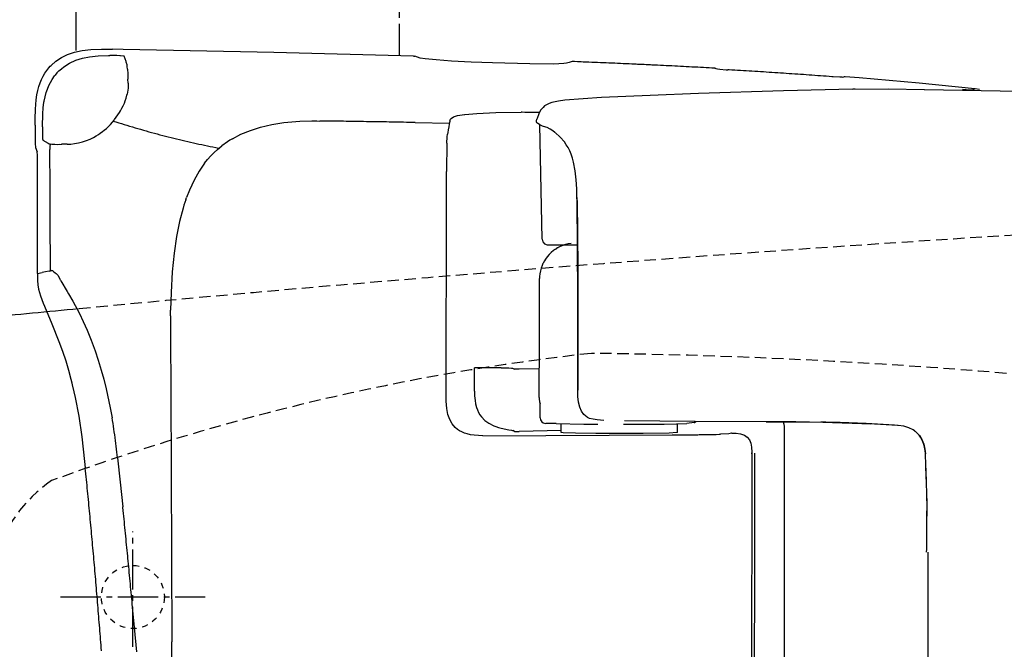
# Model space of a CAD drawing. Extents: x 0 to 2000, y 115 to 2915.
# Drawn here: x 585 to 757, y 2521 to 2631 of the extents above; entities that cross this region are included whole.
import ezdxf

# ---------------------------------------------------------------- set-up
doc = ezdxf.new("R2010")
doc.units = 0
for name, pattern in [('EXLTYPE1', [3, 2, -1]), ('EXLTYPE2', [2, 1, -1]), ('EXLTYPE3', [10, 7, -1, 1, -1])]:
    doc.linetypes.add(name, pattern=pattern)
doc.layers.add('便器', color=7, linetype='CONTINUOUS')
doc.layers.add('便座', color=7, linetype='CONTINUOUS')

msp = doc.modelspace()

# ---------------------------------------------------------------- linework, layer by layer
at = {"layer": '便器', "color": 6, "linetype": 'EXLTYPE3'}
for p, q in [((605, 2521.3), (605, 2541.4)), ((592.383, 2530), (617.583, 2530))]:
    msp.add_line(p, q, dxfattribs=at)
at = {"layer": '便器', "color": 6, "linetype": 'EXLTYPE2'}
msp.add_circle((605, 2530), 5.5, dxfattribs=at)
at = {"layer": '便器', "color": 2, "linetype": 'EXLTYPE1'}
msp.add_arc((1069.215, -2397.243), 5000, 92.627533, 95.436348, dxfattribs=at)
at = {"layer": '便器', "color": 2, "linetype": 'CONTINUOUS'}
msp.add_arc((1069.215, -2397.243), 5000, 95.436348, 95.621825, dxfattribs=at)
at = {"layer": '便器', "color": 6, "linetype": 'EXLTYPE1'}
for centre, radius, start, end in [((729.014, 2174.929), 400, 96.31728, 110.21249), ((673.11, 1572.571), 1000, 73.81841, 89.318757), ((604.9, 2529.643), 25, 124.29886, 164.40994)]:
    msp.add_arc(centre, radius, start, end, dxfattribs=at)
at = {"layer": '便座', "color": 6, "linetype": 'EXLTYPE3'}
for p, q in [((595.074, 2625.334), (595.074, 2690)), ((651.473, 2690), (651.473, 2624.39))]:
    msp.add_line(p, q, dxfattribs=at)
at = {"layer": '便座', "color": 6, "linetype": 'CONTINUOUS', "flags": 128}
for points in [[(590.579, 2622.58), (590.724, 2622.738), (591.578, 2623.493), (592.53, 2624.128), (593.603, 2624.643), (594.795, 2625.052), (596.136, 2625.334), (597.667, 2625.511), (599.522, 2625.567), (601.441, 2625.546)], [(590.579, 2622.58), (590.724, 2622.738), (591.578, 2623.493), (592.53, 2624.128), (593.603, 2624.643), (594.795, 2625.052), (596.136, 2625.334), (597.667, 2625.511), (599.522, 2625.567), (601.441, 2625.546)], [(653.984, 2624.325), (629.572, 2624.953), (603.297, 2625.511), (601.441, 2625.546)], [(653.984, 2624.325), (629.572, 2624.953), (603.297, 2625.511), (601.441, 2625.546)], [(653.984, 2624.325), (629.572, 2624.953), (603.297, 2625.511), (601.441, 2625.546)], [(592.1, 2621.771), (592.523, 2622.152), (592.968, 2622.505), (593.941, 2623.119), (595.021, 2623.62), (596.234, 2624.001), (597.406, 2624.241)], [(592.1, 2621.771), (592.523, 2622.152), (592.968, 2622.505), (593.941, 2623.119), (595.021, 2623.62), (596.234, 2624.001), (597.406, 2624.241)], [(597.406, 2624.241), (598.944, 2624.403), (600.757, 2624.459), (600.983, 2624.452)], [(597.406, 2624.241), (598.944, 2624.403), (600.757, 2624.459), (600.983, 2624.452)], [(602.718, 2624.41), (602.225, 2624.431), (601.724, 2624.445), (601.223, 2624.452), (600.983, 2624.452)], [(602.718, 2624.41), (602.225, 2624.431), (601.724, 2624.445), (601.223, 2624.452), (600.983, 2624.452)], [(603.473, 2624.318), (603.473, 2624.325), (603.445, 2624.332), (603.332, 2624.36), (602.81, 2624.403), (602.726, 2624.41)], [(603.473, 2624.318), (603.473, 2624.325), (603.445, 2624.332), (603.332, 2624.36), (602.81, 2624.403), (602.726, 2624.41)], [(603.473, 2624.318), (603.473, 2624.325), (603.445, 2624.332), (603.332, 2624.36), (602.81, 2624.403), (602.726, 2624.41)], [(603.812, 2623.429), (603.643, 2623.902), (603.48, 2624.318)], [(603.812, 2623.429), (603.643, 2623.902), (603.48, 2624.318)], [(603.812, 2623.429), (603.643, 2623.902), (603.48, 2624.318)], [(653.984, 2624.325), (654.104, 2624.325)], [(653.984, 2624.325), (654.104, 2624.325)], [(653.984, 2624.325), (654.104, 2624.325)], [(654.104, 2624.325), (654.182, 2624.318)], [(654.104, 2624.325), (654.182, 2624.318)], [(654.104, 2624.325), (654.182, 2624.318)], [(655.155, 2623.994), (654.69, 2624.163), (654.21, 2624.311), (654.182, 2624.318)], [(655.155, 2623.994), (654.69, 2624.163), (654.21, 2624.311), (654.182, 2624.318)], [(655.155, 2623.994), (654.69, 2624.163), (654.21, 2624.311), (654.182, 2624.318)], [(680.661, 2623.105), (680.21, 2623.041), (678.446, 2622.971), (674.283, 2622.985), (667.75, 2623.161), (664.045, 2623.309), (660.623, 2623.493), (657.942, 2623.676), (656.002, 2623.852), (655.155, 2623.994)], [(680.661, 2623.105), (680.21, 2623.041), (678.446, 2622.971), (674.283, 2622.985), (667.75, 2623.161), (664.045, 2623.309), (660.623, 2623.493), (657.942, 2623.676), (656.002, 2623.852), (655.155, 2623.994)], [(680.661, 2623.105), (680.21, 2623.041), (678.446, 2622.971), (674.283, 2622.985), (667.75, 2623.161), (664.045, 2623.309), (660.623, 2623.493), (657.942, 2623.676), (656.002, 2623.852), (655.155, 2623.994)], [(587.937, 2612.288), (587.944, 2613.417), (587.986, 2615.111), (588.121, 2616.748), (588.248, 2617.566), (588.41, 2618.37), (588.6, 2619.048), (588.826, 2619.711), (589.066, 2620.296), (589.348, 2620.861), (589.652, 2621.376), (589.983, 2621.863), (590.336, 2622.314), (590.579, 2622.58)], [(587.937, 2612.288), (587.944, 2613.417), (587.986, 2615.111), (588.121, 2616.748), (588.248, 2617.566), (588.41, 2618.37), (588.6, 2619.048), (588.826, 2619.711), (589.066, 2620.296), (589.348, 2620.861), (589.652, 2621.376), (589.983, 2621.863), (590.336, 2622.314), (590.369, 2622.35)], [(603.974, 2622.815), (603.854, 2623.302), (603.812, 2623.429)], [(604.066, 2622.053), (604.017, 2622.554), (603.974, 2622.815)], [(604.066, 2622.053), (604.101, 2621.263), (604.137, 2620.304)], [(604.066, 2622.053), (604.101, 2621.263), (604.137, 2620.304)], [(681.635, 2623.394), (681.155, 2623.26), (680.675, 2623.112), (680.661, 2623.105)], [(681.635, 2623.394), (681.155, 2623.26), (680.675, 2623.112), (680.661, 2623.105)], [(681.635, 2623.394), (681.155, 2623.26), (680.675, 2623.112), (680.661, 2623.105)], [(681.832, 2623.387), (681.635, 2623.394)], [(681.832, 2623.387), (681.635, 2623.394)], [(681.832, 2623.387), (681.635, 2623.394)], [(706.555, 2622.237), (706.054, 2622.258), (705.56, 2622.286), (705.059, 2622.314), (704.558, 2622.343), (704.057, 2622.371), (703.564, 2622.392), (703.063, 2622.42), (702.562, 2622.448), (702.061, 2622.47), (701.56, 2622.498), (701.066, 2622.526), (700.565, 2622.547), (700.064, 2622.575), (699.563, 2622.597), (699.069, 2622.625), (698.568, 2622.653), (698.067, 2622.674), (697.566, 2622.695), (697.065, 2622.724), (696.571, 2622.745), (696.071, 2622.773), (695.57, 2622.794), (695.069, 2622.815), (694.575, 2622.844), (694.074, 2622.865), (693.573, 2622.886), (693.072, 2622.914), (692.571, 2622.935), (692.077, 2622.956), (691.576, 2622.978), (691.075, 2623.006), (690.574, 2623.027), (690.073, 2623.048), (689.579, 2623.069), (689.078, 2623.091), (688.578, 2623.112), (688.077, 2623.133), (687.576, 2623.154), (687.082, 2623.175), (686.581, 2623.196), (686.08, 2623.217), (685.579, 2623.239), (685.078, 2623.26), (684.584, 2623.281), (684.083, 2623.302), (683.582, 2623.316), (683.081, 2623.337), (682.58, 2623.359), (682.086, 2623.38), (681.832, 2623.387)], [(706.555, 2622.23), (694.201, 2622.858), (681.832, 2623.387)], [(706.555, 2622.23), (694.201, 2622.858), (681.832, 2623.387)], [(706.555, 2622.23), (706.647, 2622.23)], [(706.555, 2622.23), (706.647, 2622.23)], [(706.555, 2622.23), (706.647, 2622.23)], [(706.753, 2622.216), (706.647, 2622.23)], [(706.753, 2622.216), (706.647, 2622.23)], [(706.753, 2622.216), (706.647, 2622.23)], [(706.753, 2622.216), (707.035, 2622.11)], [(706.753, 2622.216), (707.035, 2622.11)], [(706.753, 2622.216), (707.035, 2622.11)], [(707.035, 2622.11), (707.444, 2622.053), (708.545, 2621.969), (708.827, 2621.955)], [(707.035, 2622.11), (707.444, 2622.053), (708.545, 2621.969), (708.827, 2621.955)], [(707.035, 2622.11), (707.444, 2622.053), (708.545, 2621.969), (708.827, 2621.955)], [(589.51, 2616.515), (589.666, 2617.256), (589.863, 2617.975), (590.082, 2618.603), (590.329, 2619.217), (590.604, 2619.767), (590.907, 2620.289), (591.315, 2620.894)], [(589.51, 2616.515), (589.666, 2617.256), (589.863, 2617.975), (590.082, 2618.603), (590.329, 2619.217), (590.604, 2619.767), (590.907, 2620.289), (591.07, 2620.53)], [(592.1, 2621.771), (591.754, 2621.411), (591.43, 2621.03), (591.324, 2620.888)], [(604.165, 2619.64), (604.137, 2620.304)], [(604.165, 2619.64), (604.137, 2620.304)], [(726.995, 2620.748), (726.494, 2620.783), (725.993, 2620.826), (725.499, 2620.861), (724.998, 2620.896), (724.497, 2620.931), (724.003, 2620.967), (723.503, 2621.009), (723.002, 2621.044), (722.508, 2621.08), (722.007, 2621.115), (721.506, 2621.15), (721.012, 2621.178), (720.511, 2621.214), (720.01, 2621.249), (719.516, 2621.284), (719.015, 2621.32), (718.514, 2621.355), (718.013, 2621.383), (717.519, 2621.418), (717.018, 2621.454), (716.518, 2621.482), (716.024, 2621.517), (715.523, 2621.545), (715.022, 2621.581), (714.521, 2621.609), (714.027, 2621.644), (713.526, 2621.672), (713.025, 2621.7), (712.524, 2621.736), (712.03, 2621.764), (711.529, 2621.792), (711.028, 2621.828), (710.534, 2621.856), (710.033, 2621.884), (709.533, 2621.912), (709.032, 2621.94), (708.827, 2621.955)], [(726.995, 2620.748), (726.494, 2620.783), (725.993, 2620.826), (725.499, 2620.861), (724.998, 2620.896), (724.497, 2620.931), (724.003, 2620.967), (723.503, 2621.009), (723.002, 2621.044), (722.508, 2621.08), (722.007, 2621.115), (721.506, 2621.15), (721.012, 2621.178), (720.511, 2621.214), (720.01, 2621.249), (719.516, 2621.284), (719.015, 2621.32), (718.514, 2621.355), (718.013, 2621.383), (717.519, 2621.418), (717.018, 2621.454), (716.518, 2621.482), (716.024, 2621.517), (715.523, 2621.545), (715.022, 2621.581), (714.521, 2621.609), (714.027, 2621.644), (713.526, 2621.672), (713.025, 2621.7), (712.524, 2621.736), (712.03, 2621.764), (711.529, 2621.792), (711.028, 2621.828), (710.527, 2621.856), (710.033, 2621.884), (709.533, 2621.912), (709.032, 2621.94), (708.827, 2621.955)], [(726.995, 2620.748), (726.494, 2620.783), (725.993, 2620.826), (725.499, 2620.861), (724.998, 2620.896), (724.497, 2620.931), (724.003, 2620.967), (723.503, 2621.009), (723.002, 2621.044), (722.508, 2621.08), (722.007, 2621.115), (721.506, 2621.15), (721.012, 2621.178), (720.511, 2621.214), (720.01, 2621.249), (719.516, 2621.284), (719.015, 2621.32), (718.514, 2621.355), (718.013, 2621.383), (717.519, 2621.418), (717.018, 2621.454), (716.518, 2621.482), (716.024, 2621.517), (715.523, 2621.545), (715.022, 2621.581), (714.521, 2621.609), (714.027, 2621.644), (713.526, 2621.672), (713.025, 2621.7), (712.524, 2621.736), (712.03, 2621.764), (711.529, 2621.792), (711.028, 2621.828), (710.527, 2621.856), (710.033, 2621.884), (709.533, 2621.912), (709.032, 2621.94), (708.827, 2621.955)], [(728.787, 2620.67), (728.35, 2620.663), (727.221, 2620.734), (726.995, 2620.748)], [(728.787, 2620.67), (728.35, 2620.663), (727.221, 2620.734), (726.995, 2620.748)], [(728.787, 2620.67), (728.35, 2620.663), (727.221, 2620.734), (726.995, 2620.748)], [(728.787, 2620.67), (729.062, 2620.748)], [(728.787, 2620.67), (729.062, 2620.748)], [(728.787, 2620.67), (729.062, 2620.748)], [(729.267, 2620.741), (729.062, 2620.748)], [(729.267, 2620.741), (729.062, 2620.748)], [(729.267, 2620.741), (729.062, 2620.748)], [(751.915, 2618.638), (742.228, 2619.626), (731.729, 2620.543), (729.267, 2620.741)], [(751.915, 2618.638), (742.228, 2619.626), (731.729, 2620.543), (729.267, 2620.741)], [(751.915, 2618.638), (742.228, 2619.626), (731.729, 2620.543), (729.267, 2620.741)], [(604.165, 2619.64), (604.151, 2618.737), (604.017, 2617.735)], [(604.165, 2619.64), (604.151, 2618.737), (604.017, 2617.735)], [(730.657, 2618.582), (718.521, 2618.3), (703.705, 2617.806), (695.238, 2617.481), (686.778, 2617.1)], [(730.65, 2618.582), (736.859, 2618.617), (743.061, 2618.533)], [(731.031, 2618.568), (730.65, 2618.582)], [(751.915, 2618.638), (751.626, 2618.455)], [(751.915, 2618.638), (751.626, 2618.455)], [(752.727, 2618.533), (751.993, 2618.631), (751.915, 2618.638)], [(603.671, 2616.557), (603.833, 2617.03), (603.967, 2617.51), (604.017, 2617.735)], [(603.671, 2616.557), (603.833, 2617.03), (603.967, 2617.51), (604.017, 2617.735)], [(686.778, 2617.1), (683.582, 2616.917), (680.386, 2616.635), (679.257, 2616.472), (678.135, 2616.232), (677.641, 2616.063), (677.162, 2615.837), (676.851, 2615.647), (676.569, 2615.407), (676.139, 2614.892), (675.814, 2614.264), (675.532, 2613.438), (675.511, 2613.361)], [(743.11, 2618.533), (756.332, 2618.272), (769.554, 2617.954), (779.813, 2617.658), (790.072, 2617.326), (799.209, 2616.98), (808.346, 2616.592), (816.678, 2616.204), (825.004, 2615.767), (832.581, 2615.322), (840.159, 2614.843), (847.201, 2614.349), (854.242, 2613.819), (860.867, 2613.276), (867.492, 2612.691), (873.765, 2612.091), (880.03, 2611.456), (885.943, 2610.814), (891.848, 2610.129), (897.457, 2609.438), (903.066, 2608.704), (908.429, 2607.956), (913.784, 2607.173)], [(751.626, 2618.455), (751.591, 2618.441), (751.04, 2618.427), (749.742, 2618.519)], [(751.626, 2618.455), (751.591, 2618.441), (751.04, 2618.427), (749.742, 2618.519)], [(589.207, 2612.006), (589.264, 2614.306), (589.341, 2615.315), (589.475, 2616.296), (589.51, 2616.515)], [(589.207, 2612.006), (589.264, 2614.306), (589.341, 2615.315), (589.475, 2616.296), (589.51, 2616.515)], [(602.838, 2614.821), (603.085, 2615.259), (603.304, 2615.703), (603.516, 2616.162), (603.671, 2616.557)], [(602.838, 2614.821), (603.085, 2615.259), (603.304, 2615.703), (603.516, 2616.162), (603.671, 2616.557)], [(601.801, 2613.276), (602.098, 2613.678), (602.387, 2614.088), (602.655, 2614.511), (602.838, 2614.821)], [(601.801, 2613.276), (602.098, 2613.678), (602.387, 2614.088), (602.655, 2614.511), (602.838, 2614.821)], [(660.285, 2612.98), (660.412, 2613.354), (660.525, 2613.488), (660.92, 2613.728), (661.632, 2613.961), (662.888, 2614.165), (662.916, 2614.172)], [(660.285, 2612.98), (660.412, 2613.354), (660.525, 2613.488), (660.92, 2613.728), (661.632, 2613.961), (662.888, 2614.165), (662.916, 2614.172)], [(662.916, 2614.172), (665.033, 2614.356), (668.321, 2614.483), (672.745, 2614.546)], [(662.916, 2614.172), (665.033, 2614.356), (668.321, 2614.483), (672.745, 2614.546)], [(675.913, 2614.497), (675.412, 2614.504), (674.918, 2614.511), (674.417, 2614.525), (673.916, 2614.532), (673.415, 2614.539), (672.914, 2614.546), (672.745, 2614.546)], [(587.937, 2612.288), (587.937, 2610.574)], [(587.937, 2612.288), (587.937, 2610.574)], [(589.207, 2612.006), (589.207, 2611.505), (589.207, 2611.216)], [(599.988, 2611.406), (600.369, 2611.738), (600.729, 2612.077), (601.082, 2612.437), (601.413, 2612.811), (601.731, 2613.192), (601.801, 2613.276)], [(599.988, 2611.406), (600.369, 2611.738), (600.729, 2612.077), (601.082, 2612.437), (601.413, 2612.811), (601.731, 2613.192), (601.801, 2613.276)], [(601.561, 2613.029), (602.041, 2612.881), (602.521, 2612.726), (602.994, 2612.578), (603.473, 2612.43), (603.953, 2612.281), (604.426, 2612.14), (604.906, 2611.992), (605.385, 2611.851), (605.865, 2611.71), (606.345, 2611.576), (606.832, 2611.435), (607.312, 2611.301), (607.791, 2611.167), (608.271, 2611.032), (608.758, 2610.898), (609.238, 2610.771), (609.725, 2610.644), (610.204, 2610.517), (610.691, 2610.391), (611.171, 2610.271), (611.658, 2610.144), (612.145, 2610.024), (612.632, 2609.911), (613.118, 2609.791), (613.605, 2609.671), (614.092, 2609.558), (614.579, 2609.445), (615.066, 2609.339), (615.553, 2609.226), (616.039, 2609.12), (616.526, 2609.015), (617.02, 2608.909), (617.507, 2608.803), (617.994, 2608.704), (618.488, 2608.598), (618.974, 2608.5), (619.468, 2608.408), (619.955, 2608.309), (620.019, 2608.295)], [(622.354, 2609.925), (623.857, 2610.715), (625.501, 2611.399), (627.244, 2611.957), (629.219, 2612.423), (631.35, 2612.761), (632.712, 2612.902), (634.109, 2612.994), (636.246, 2613.036)], [(636.246, 2613.036), (637.072, 2613.036)], [(637.072, 2613.036), (637.601, 2613.029)], [(654.245, 2612.775), (653.744, 2612.782), (653.243, 2612.789), (652.742, 2612.796), (652.241, 2612.811), (651.74, 2612.818), (651.24, 2612.825), (650.746, 2612.832), (650.245, 2612.839), (649.744, 2612.846), (649.243, 2612.86), (648.742, 2612.867), (648.241, 2612.874), (647.74, 2612.881), (647.246, 2612.888), (646.745, 2612.895), (646.244, 2612.902), (645.743, 2612.909), (645.242, 2612.916), (644.741, 2612.923), (644.24, 2612.938), (643.747, 2612.945), (643.246, 2612.952), (642.745, 2612.959), (642.244, 2612.966), (641.743, 2612.973), (641.242, 2612.98), (640.741, 2612.987), (640.247, 2612.994), (639.746, 2613.001), (639.245, 2613.008), (638.744, 2613.015), (638.243, 2613.022), (637.742, 2613.029), (637.601, 2613.029)], [(654.245, 2612.775), (660.228, 2612.669)], [(660.285, 2612.98), (660.193, 2612.493), (660.108, 2611.999), (660.024, 2611.505), (659.939, 2611.011), (659.897, 2610.729)], [(660.285, 2612.98), (660.193, 2612.493), (660.108, 2611.999), (660.024, 2611.505), (659.939, 2611.011), (659.897, 2610.729)], [(675.581, 2612.627), (675.497, 2612.719), (675.433, 2612.825), (675.405, 2612.952), (675.426, 2613.079)], [(675.426, 2613.057), (675.511, 2613.354)], [(675.511, 2613.354), (675.511, 2613.361)], [(677.465, 2611.809), (676.484, 2612.133), (676.012, 2612.345), (675.581, 2612.627)], [(676.393, 2592.427), (675.99, 2612.352)], [(677.465, 2611.809), (677.493, 2611.795)], [(678.657, 2611.004), (678.255, 2611.308), (677.839, 2611.583), (677.493, 2611.795)], [(587.937, 2610.574), (587.958, 2609.085), (588.008, 2608.38)], [(587.937, 2610.574), (587.958, 2609.085), (588.008, 2608.38)], [(589.207, 2611.216), (589.214, 2610.461), (589.235, 2609.897)], [(589.207, 2611.216), (589.214, 2610.461), (589.235, 2609.897)], [(594.174, 2609.015), (594.809, 2609.085), (595.536, 2609.212), (596.213, 2609.382), (596.919, 2609.621), (597.526, 2609.868), (598.154, 2610.179)], [(594.174, 2609.015), (594.809, 2609.085), (595.536, 2609.212), (596.213, 2609.382), (596.919, 2609.621), (597.526, 2609.868), (598.154, 2610.179)], [(598.154, 2610.179), (598.591, 2610.426), (599.014, 2610.687), (599.311, 2610.891)], [(598.154, 2610.179), (598.591, 2610.426), (599.014, 2610.687), (599.311, 2610.891)], [(599.311, 2610.891), (599.713, 2611.188), (599.988, 2611.406)], [(599.311, 2610.891), (599.713, 2611.188), (599.988, 2611.406)], [(659.791, 2609.17), (659.84, 2610.249), (659.897, 2610.729)], [(659.791, 2609.17), (659.84, 2610.249), (659.897, 2610.729)], [(682.496, 2599.659), (682.453, 2601.218), (682.369, 2602.77), (682.206, 2604.316), (681.91, 2605.84), (681.712, 2606.552), (681.473, 2607.244), (681.226, 2607.829), (680.936, 2608.394), (680.633, 2608.895), (680.294, 2609.367), (679.553, 2610.221), (678.664, 2610.997)], [(588.008, 2608.38), (588.297, 2607.653)], [(588.008, 2608.38), (588.297, 2607.653)], [(589.235, 2609.897), (589.256, 2609.727), (589.264, 2609.692), (589.278, 2609.678)], [(589.235, 2609.897), (589.256, 2609.727), (589.264, 2609.692), (589.278, 2609.678)], [(589.278, 2609.678), (590.202, 2609.149)], [(589.278, 2609.678), (590.202, 2609.149)], [(590.202, 2609.142), (590.364, 2609.071)], [(590.364, 2609.071), (590.541, 2609.022)], [(590.541, 2609.022), (590.526, 2608.521), (590.519, 2608.048)], [(590.541, 2609.022), (590.526, 2608.521), (590.519, 2608.048)], [(590.541, 2609.022), (590.872, 2608.994)], [(590.541, 2609.022), (590.872, 2608.994)], [(590.872, 2608.994), (591.373, 2608.972), (591.867, 2608.958), (592.124, 2608.964)], [(590.872, 2608.994), (591.373, 2608.972), (591.867, 2608.958), (592.592, 2608.974)], [(593.553, 2608.994), (593.052, 2608.979), (592.551, 2608.972), (592.592, 2608.973)], [(593.553, 2608.994), (594.054, 2609.008), (594.174, 2609.015)], [(617.521, 2605.656), (618.043, 2606.319), (618.601, 2606.947), (619.165, 2607.526), (619.758, 2608.069), (620.548, 2608.718)], [(620.936, 2609.008), (620.548, 2608.718)], [(622.354, 2609.925), (621.924, 2609.671), (621.5, 2609.403), (621.091, 2609.12), (620.936, 2609.008)], [(659.791, 2609.17), (659.777, 2608.669), (659.77, 2608.175), (659.763, 2607.674), (659.756, 2607.173), (659.756, 2606.969)], [(659.791, 2609.17), (659.777, 2608.669), (659.77, 2608.175), (659.763, 2607.674), (659.756, 2607.173), (659.756, 2606.969)], [(588.36, 2605.854), (588.339, 2607.074), (588.297, 2607.653)], [(590.611, 2586.903), (590.604, 2588.222), (590.604, 2589.548), (590.597, 2590.868), (590.59, 2592.187), (590.583, 2593.514), (590.583, 2594.833), (590.576, 2596.152), (590.569, 2597.472), (590.562, 2598.798), (590.555, 2600.118), (590.555, 2601.437), (590.548, 2602.763), (590.541, 2604.083), (590.534, 2605.402), (590.526, 2606.722), (590.519, 2608.048)], [(590.611, 2586.903), (590.604, 2588.222), (590.604, 2589.548), (590.597, 2590.868), (590.59, 2592.187), (590.583, 2593.514), (590.583, 2594.833), (590.576, 2596.152), (590.569, 2597.472), (590.562, 2598.798), (590.555, 2600.118), (590.555, 2601.437), (590.548, 2602.763), (590.541, 2604.083), (590.534, 2605.402), (590.526, 2606.722), (590.519, 2608.048)], [(659.756, 2606.969), (659.749, 2606.475), (659.749, 2605.974), (659.741, 2605.473), (659.741, 2604.972), (659.741, 2604.471), (659.741, 2604.238)], [(659.756, 2606.969), (659.749, 2606.475), (659.749, 2605.974), (659.741, 2605.473), (659.741, 2604.972), (659.741, 2604.471), (659.741, 2604.238)], [(588.36, 2586.444), (588.36, 2605.854)], [(617.521, 2605.656), (616.561, 2604.266), (615.672, 2602.7), (614.868, 2600.971), (614.374, 2599.701)], [(659.713, 2594.671), (659.741, 2604.238)], [(659.713, 2594.671), (659.741, 2604.238)], [(614.226, 2599.278), (614.374, 2599.701)], [(682.503, 2599.687), (682.496, 2599.659)], [(682.503, 2599.158), (682.496, 2599.659)], [(682.517, 2599.179), (682.503, 2599.687)], [(614.226, 2599.278), (614.064, 2598.805), (613.916, 2598.326), (613.767, 2597.846), (613.76, 2597.817)], [(682.651, 2566.053), (682.644, 2582.606), (682.601, 2590.882), (682.503, 2599.158)], [(682.517, 2599.179), (682.63, 2587.389), (682.658, 2571.973), (682.651, 2566.06)], [(613.76, 2597.817), (613.147, 2595.475), (612.624, 2592.872), (612.194, 2589.979), (611.862, 2586.698), (611.651, 2583.085), (611.573, 2580.037)], [(659.699, 2586.423), (659.713, 2594.671)], [(659.699, 2586.423), (659.713, 2594.671)], [(676.393, 2592.427), (676.52, 2591.961), (676.851, 2591.609), (677.31, 2591.453), (677.387, 2591.446)], [(677.387, 2591.446), (677.402, 2591.446)], [(677.402, 2591.446), (682.601, 2591.446)], [(681.458, 2591.651), (680.965, 2591.58), (680.478, 2591.467), (680.005, 2591.319), (679.539, 2591.129), (679.095, 2590.896), (678.911, 2590.79)], [(680.4, 2591.446), (679.927, 2591.291), (679.469, 2591.094), (679.024, 2590.861), (678.911, 2590.79)], [(681.409, 2591.446), (681.416, 2591.446)], [(681.416, 2591.446), (682.601, 2591.446)], [(682.206, 2591.446), (682.601, 2591.446)], [(682.213, 2591.446), (682.601, 2591.446)], [(677.613, 2589.718), (677.289, 2589.337), (676.992, 2588.935), (676.809, 2588.645)], [(678.382, 2590.423), (678.001, 2590.106), (677.648, 2589.753), (677.613, 2589.718)], [(678.77, 2590.698), (678.382, 2590.423)], [(678.77, 2590.698), (678.911, 2590.79)], [(676.407, 2587.834), (676.237, 2587.361), (676.103, 2586.881), (676.012, 2586.387), (675.962, 2585.894), (675.948, 2585.569)], [(676.555, 2588.173), (676.407, 2587.834)], [(676.809, 2588.645), (676.569, 2588.208), (676.555, 2588.173)], [(588.36, 2586.444), (589.151, 2586.62)], [(588.36, 2586.444), (588.382, 2585.216), (588.438, 2584.454), (588.551, 2583.706), (588.854, 2582.507), (589.327, 2581.272), (589.574, 2580.701)], [(590.385, 2586.853), (589.772, 2586.74), (589.151, 2586.62)], [(590.385, 2586.853), (590.611, 2586.903)], [(590.611, 2586.903), (590.78, 2586.945), (590.865, 2586.973), (590.9, 2586.98), (590.915, 2586.98), (590.929, 2586.973), (590.985, 2586.924), (591.211, 2586.719), (591.451, 2586.536)], [(591.451, 2586.536), (591.585, 2586.437)], [(591.585, 2586.437), (591.888, 2586.119), (592.255, 2585.484)], [(659.678, 2577.956), (659.699, 2586.423)], [(659.678, 2577.956), (659.699, 2586.423)], [(592.417, 2585.174), (592.255, 2585.484)], [(592.417, 2585.174), (593.525, 2583.269), (593.742, 2582.903)], [(675.948, 2575.353), (675.948, 2585.569)], [(593.742, 2582.903), (594.506, 2581.618), (595.684, 2579.431), (596.34, 2578.076), (597.018, 2576.538), (597.709, 2574.816), (598.408, 2572.911), (598.958, 2571.289), (599.487, 2569.581), (599.939, 2567.973), (600.355, 2566.3), (601.06, 2563.012), (601.378, 2561.227)], [(589.574, 2580.701), (590.872, 2577.66), (592.086, 2574.576), (592.7, 2572.883), (593.271, 2571.169), (593.751, 2569.581), (594.195, 2567.98), (594.347, 2567.342)], [(611.566, 2579.036), (611.566, 2578.535), (611.559, 2578.041), (611.559, 2577.54), (611.566, 2577.039), (611.566, 2576.538), (611.566, 2576.037), (611.573, 2575.762)], [(611.566, 2579.036), (611.573, 2580.037)], [(659.664, 2571.14), (659.678, 2577.956)], [(659.664, 2571.14), (659.678, 2577.956)], [(611.573, 2575.762), (611.644, 2565.567), (611.686, 2551.97), (611.778, 2522.182)], [(675.87, 2565.044), (675.948, 2574.852)], [(675.948, 2574.852), (675.948, 2575.353)], [(659.65, 2564.635), (659.664, 2571.14)], [(659.65, 2564.635), (659.664, 2571.14)], [(664.596, 2565.912), (664.603, 2569.962)], [(664.596, 2565.912), (664.603, 2569.962)], [(664.596, 2565.912), (664.603, 2569.962)], [(669.259, 2569.962), (664.603, 2569.962)], [(669.259, 2569.962), (670.6, 2569.948), (671.066, 2569.927), (671.256, 2569.906)], [(671.256, 2569.906), (671.567, 2569.722)], [(672.42, 2569.722), (671.567, 2569.722)], [(675.906, 2569.8), (672.42, 2569.729)], [(672.42, 2569.722), (672.42, 2569.729)], [(594.195, 2567.98), (594.95, 2564.812), (595.571, 2561.517), (596.1, 2557.925), (596.58, 2553.621), (596.693, 2552.542)], [(664.603, 2565.912), (664.631, 2565.101), (664.702, 2564.297), (664.807, 2563.683), (664.963, 2563.076), (665.125, 2562.617), (665.337, 2562.173), (665.555, 2561.792), (665.816, 2561.432), (666.416, 2560.811), (667.129, 2560.296), (667.975, 2559.873), (668.349, 2559.732)], [(664.603, 2565.912), (664.631, 2565.101), (664.702, 2564.297), (664.807, 2563.683), (664.963, 2563.076), (665.125, 2562.617), (665.337, 2562.173), (665.555, 2561.792), (665.816, 2561.432), (666.416, 2560.811), (667.129, 2560.296), (667.975, 2559.873), (668.349, 2559.732)], [(684.245, 2561.354), (683.716, 2561.827), (683.286, 2562.434), (682.975, 2563.118), (682.771, 2563.958), (682.665, 2564.967), (682.651, 2566.053)], [(661.237, 2559.583), (660.708, 2560.204), (660.292, 2560.945), (659.974, 2561.834), (659.756, 2562.892), (659.657, 2564.177), (659.65, 2564.635)], [(675.87, 2564.783), (675.87, 2565.03)], [(675.87, 2564.769), (675.87, 2564.783)], [(675.87, 2564.769), (675.878, 2564.544)], [(675.878, 2564.544), (675.955, 2564.057), (676.068, 2563.704)], [(676.068, 2561.27), (676.068, 2563.704)], [(601.893, 2557.791), (601.822, 2558.285), (601.752, 2558.779), (601.681, 2559.28), (601.611, 2559.774), (601.533, 2560.268), (601.456, 2560.762), (601.378, 2561.227)], [(676.068, 2561.27), (676.132, 2560.917), (676.223, 2560.733), (676.357, 2560.571), (676.611, 2560.381)], [(676.611, 2560.381), (677.063, 2560.268)], [(678.862, 2560.254), (678.361, 2560.261), (677.86, 2560.268), (677.359, 2560.268), (677.063, 2560.268)], [(678.862, 2560.254), (683.667, 2560.162)], [(679.758, 2558.701), (679.758, 2560.226)], [(683.667, 2560.162), (684.013, 2560.155)], [(684.013, 2560.155), (686.108, 2560.127)], [(684.245, 2561.354), (684.598, 2561.199)], [(687.181, 2560.797), (686.009, 2560.917), (685.346, 2560.995), (684.704, 2561.143), (684.563, 2561.206)], [(690.638, 2560.12), (691.139, 2560.12), (691.64, 2560.12), (692.141, 2560.12), (692.642, 2560.12), (693.142, 2560.127), (693.636, 2560.127), (694.137, 2560.127), (694.638, 2560.134), (695.139, 2560.141), (695.64, 2560.141), (696.141, 2560.148), (696.642, 2560.155), (697.136, 2560.155), (697.637, 2560.162), (697.722, 2560.162)], [(715.494, 2560.564), (703.14, 2560.592), (690.793, 2560.719)], [(697.722, 2560.169), (699.881, 2560.204), (701.659, 2560.261)], [(700.057, 2558.701), (700.057, 2560.176)], [(702.95, 2560.437), (701.659, 2560.261)], [(702.95, 2560.437), (703.02, 2560.465)], [(703.013, 2560.465), (703.239, 2560.628)], [(720.694, 2560.55), (720.201, 2560.55), (719.7, 2560.557), (719.199, 2560.557), (718.698, 2560.557), (718.197, 2560.557), (717.696, 2560.557), (717.195, 2560.564), (716.701, 2560.564), (716.2, 2560.564), (715.699, 2560.564), (715.487, 2560.564)], [(715.494, 2560.564), (717.075, 2560.564)], [(717.075, 2560.564), (725.379, 2560.487), (728.787, 2560.402), (732.195, 2560.275), (733.684, 2560.204)], [(718.472, 2560.557), (718.613, 2560.169), (718.677, 2559.746)], [(720.694, 2560.55), (723.093, 2560.529)], [(720.701, 2560.55), (722.804, 2560.529)], [(738.432, 2559.929), (737.931, 2559.957), (737.43, 2559.993), (736.936, 2560.021), (736.435, 2560.049), (735.934, 2560.084), (735.433, 2560.106), (734.94, 2560.134), (734.439, 2560.162), (733.938, 2560.19), (733.437, 2560.211), (732.936, 2560.24), (732.442, 2560.261), (731.941, 2560.282), (731.44, 2560.303), (730.939, 2560.324), (730.438, 2560.338), (729.944, 2560.36), (729.443, 2560.381), (728.942, 2560.395), (728.441, 2560.409), (727.94, 2560.423), (727.447, 2560.437), (726.946, 2560.451), (726.445, 2560.465), (725.944, 2560.48), (725.443, 2560.487), (725.062, 2560.494)], [(666.084, 2558.123), (665.301, 2558.144), (664.553, 2558.208), (663.94, 2558.299), (663.354, 2558.433), (662.867, 2558.589), (662.408, 2558.779), (662.013, 2558.991), (661.654, 2559.231), (661.237, 2559.583)], [(668.349, 2559.732), (668.822, 2559.583), (669.259, 2559.471)], [(668.349, 2559.732), (668.822, 2559.583), (669.259, 2559.471)], [(669.259, 2559.471), (670.586, 2559.174), (671.059, 2559.097), (671.256, 2559.054)], [(669.259, 2559.471), (670.586, 2559.174), (671.059, 2559.097), (671.256, 2559.054)], [(671.256, 2559.054), (671.277, 2559.033)], [(671.256, 2559.054), (671.277, 2559.033)], [(671.567, 2558.871), (671.277, 2559.033)], [(671.567, 2558.871), (671.277, 2559.033)], [(671.567, 2558.871), (671.277, 2559.033)], [(671.567, 2558.871), (671.574, 2558.871), (671.588, 2558.864), (671.658, 2558.864), (671.877, 2558.864), (672.399, 2558.864), (672.42, 2558.864)], [(671.567, 2558.871), (671.574, 2558.871), (671.588, 2558.864), (671.658, 2558.864), (671.877, 2558.864), (672.399, 2558.864), (672.42, 2558.864)], [(671.567, 2558.871), (671.574, 2558.871), (671.588, 2558.864), (671.658, 2558.864), (671.877, 2558.864), (672.399, 2558.864), (672.42, 2558.864)], [(679.758, 2559.012), (672.42, 2558.864)], [(679.758, 2558.701), (679.758, 2558.744)], [(679.758, 2558.701), (679.758, 2558.744)], [(700.057, 2558.701), (700.057, 2558.694), (700.043, 2558.687), (699.902, 2558.666), (698.603, 2558.596), (694.017, 2558.518), (685.784, 2558.518), (682.263, 2558.567), (680.097, 2558.652), (679.758, 2558.701)], [(700.057, 2558.701), (700.057, 2558.694), (700.043, 2558.687), (699.902, 2558.666), (698.603, 2558.596), (694.017, 2558.518), (685.784, 2558.518), (682.263, 2558.567), (680.097, 2558.652), (679.758, 2558.701)], [(709.518, 2558.574), (709.483, 2558.553), (708.975, 2558.462), (707.536, 2558.384)], [(709.518, 2558.574), (709.483, 2558.553), (708.975, 2558.462), (707.536, 2558.384)], [(709.518, 2558.574), (710.302, 2558.56), (711.042, 2558.462), (711.395, 2558.363), (711.72, 2558.222), (711.981, 2558.059), (712.221, 2557.862), (712.588, 2557.403), (712.835, 2556.839), (712.976, 2556.154), (713.011, 2555.244), (713.011, 2555.068)], [(718.684, 2559.732), (718.677, 2559.746)], [(718.684, 2559.64), (718.684, 2559.732)], [(718.74, 2419.7), (718.726, 2492.88), (718.684, 2559.633)], [(741.156, 2559.132), (740.415, 2559.506), (739.54, 2559.774), (738.538, 2559.922), (738.432, 2559.929)], [(741.417, 2558.963), (741.156, 2559.132)], [(741.41, 2558.963), (741.156, 2559.132)], [(741.41, 2558.963), (741.424, 2558.948)], [(741.417, 2558.963), (741.431, 2558.948)], [(741.424, 2558.948), (741.459, 2558.927)], [(741.431, 2558.948), (741.459, 2558.927)], [(741.459, 2558.927), (741.494, 2558.899)], [(741.459, 2558.927), (741.487, 2558.906)], [(741.692, 2558.737), (741.487, 2558.906)], [(741.692, 2558.737), (741.487, 2558.899)], [(741.692, 2558.737), (742.242, 2558.165), (742.687, 2557.474), (743.011, 2556.677), (743.216, 2555.759), (743.293, 2554.997)], [(743.286, 2554.983), (743.244, 2555.555), (743.152, 2556.119), (743.025, 2556.606), (742.863, 2557.079), (742.68, 2557.481), (742.454, 2557.862), (742.207, 2558.2), (741.932, 2558.518), (741.692, 2558.737)], [(602.33, 2554.292), (602.267, 2554.793), (602.21, 2555.287), (602.147, 2555.78), (602.091, 2556.281), (602.027, 2556.775), (601.964, 2557.269), (601.893, 2557.77), (601.893, 2557.791)], [(666.084, 2558.123), (699.09, 2558.285)], [(666.084, 2558.123), (699.09, 2558.285)], [(699.09, 2558.285), (699.591, 2558.285), (700.092, 2558.292), (700.593, 2558.292), (701.094, 2558.299), (701.595, 2558.299), (702.096, 2558.306), (702.59, 2558.306), (703.091, 2558.313), (703.592, 2558.313), (703.796, 2558.32)], [(699.09, 2558.285), (699.591, 2558.285), (700.092, 2558.292), (700.593, 2558.292), (701.094, 2558.299), (701.595, 2558.299), (702.096, 2558.306), (702.59, 2558.306), (703.091, 2558.313), (703.592, 2558.313), (703.796, 2558.32)], [(703.796, 2558.32), (704.29, 2558.32), (704.791, 2558.328), (705.292, 2558.335), (705.793, 2558.342), (706.294, 2558.356), (706.795, 2558.363), (707.296, 2558.377), (707.536, 2558.384)], [(703.796, 2558.32), (704.29, 2558.32), (704.791, 2558.328), (705.292, 2558.335), (705.793, 2558.342), (706.294, 2558.356), (706.795, 2558.363), (707.296, 2558.377), (707.536, 2558.384)], [(713.011, 2555.068), (712.997, 2546.608), (712.983, 2538.149), (712.969, 2529.689), (712.954, 2521.222), (712.947, 2512.763), (712.933, 2504.303), (712.926, 2495.844), (712.919, 2487.384), (712.905, 2478.924), (712.905, 2470.465), (712.898, 2461.998), (712.891, 2453.538), (712.891, 2445.079), (712.884, 2436.619), (712.884, 2428.16), (712.884, 2419.7)], [(713.011, 2555.068), (712.969, 2555.04), (712.884, 2555.019)], [(713.011, 2555.068), (712.969, 2555.04), (712.884, 2555.019)], [(713.493, 2555.068), (713.479, 2546.608), (713.465, 2538.149), (713.45, 2529.689), (713.436, 2521.222), (713.429, 2512.763), (713.415, 2504.303), (713.408, 2495.844), (713.401, 2487.384), (713.387, 2478.924), (713.387, 2470.465), (713.38, 2461.998), (713.373, 2453.538), (713.373, 2445.079), (713.366, 2436.619), (713.366, 2428.16), (713.366, 2419.7)], [(743.293, 2554.997), (743.286, 2554.983)], [(743.54, 2548.231), (743.526, 2548.732), (743.512, 2549.233), (743.491, 2549.734), (743.477, 2550.235), (743.456, 2550.729), (743.442, 2551.23), (743.42, 2551.731), (743.399, 2552.232), (743.385, 2552.732), (743.364, 2553.226), (743.343, 2553.727), (743.322, 2554.228), (743.3, 2554.729), (743.286, 2554.983)], [(743.547, 2548.238), (743.533, 2548.739), (743.512, 2549.24), (743.498, 2549.741), (743.477, 2550.242), (743.463, 2550.736), (743.442, 2551.237), (743.427, 2551.738), (743.406, 2552.239), (743.385, 2552.739), (743.364, 2553.241), (743.343, 2553.734), (743.329, 2554.235), (743.307, 2554.736), (743.293, 2554.997)], [(602.33, 2554.292), (602.803, 2550.037), (603.248, 2545.733)], [(599.515, 2520.601), (599.48, 2521.102), (599.438, 2521.603), (599.402, 2522.097), (599.36, 2522.598), (599.325, 2523.099), (599.282, 2523.593), (599.247, 2524.094), (599.205, 2524.588), (599.162, 2525.089), (599.127, 2525.59), (599.085, 2526.084), (599.043, 2526.585), (599.007, 2527.086), (598.965, 2527.579), (598.923, 2528.08), (598.88, 2528.581), (598.845, 2529.075), (598.803, 2529.576), (598.76, 2530.07), (598.718, 2530.571), (598.676, 2531.072), (598.633, 2531.566), (598.591, 2532.067), (598.549, 2532.568), (598.506, 2533.062), (598.464, 2533.563), (598.422, 2534.056), (598.379, 2534.557), (598.337, 2535.058), (598.288, 2535.552), (598.245, 2536.053), (598.203, 2536.547), (598.161, 2537.048), (598.111, 2537.542), (598.069, 2538.043), (598.027, 2538.544), (597.977, 2539.038), (597.935, 2539.539), (597.892, 2540.032), (597.843, 2540.533), (597.801, 2541.034), (597.751, 2541.528), (597.709, 2542.029), (597.66, 2542.523), (597.617, 2543.024), (597.568, 2543.518), (597.519, 2544.019), (597.476, 2544.513), (597.427, 2545.014), (597.377, 2545.515), (597.335, 2546.009), (597.286, 2546.509), (597.236, 2547.003), (597.187, 2547.504), (597.138, 2547.998), (597.095, 2548.499), (597.046, 2548.993), (596.996, 2549.494), (596.947, 2549.988), (596.898, 2550.489), (596.848, 2550.983), (596.799, 2551.484), (596.749, 2551.978), (596.7, 2552.478), (596.693, 2552.542)], [(599.515, 2520.601), (599.48, 2521.102), (599.438, 2521.603), (599.402, 2522.097), (599.36, 2522.598), (599.325, 2523.099), (599.282, 2523.593), (599.247, 2524.094), (599.205, 2524.588), (599.162, 2525.089), (599.127, 2525.59), (599.085, 2526.084), (599.043, 2526.585), (599.007, 2527.086), (598.965, 2527.579), (598.923, 2528.08), (598.88, 2528.581), (598.845, 2529.075), (598.803, 2529.576), (598.76, 2530.07), (598.718, 2530.571), (598.676, 2531.072), (598.633, 2531.566), (598.591, 2532.067), (598.549, 2532.568), (598.506, 2533.062), (598.464, 2533.563), (598.422, 2534.056), (598.379, 2534.557), (598.337, 2535.058), (598.288, 2535.552), (598.245, 2536.053), (598.203, 2536.547), (598.161, 2537.048), (598.111, 2537.542), (598.069, 2538.043), (598.027, 2538.544), (597.977, 2539.038), (597.935, 2539.539), (597.892, 2540.032), (597.843, 2540.533), (597.801, 2541.034), (597.751, 2541.528), (597.709, 2542.029), (597.66, 2542.523), (597.617, 2543.024), (597.568, 2543.518), (597.519, 2544.019), (597.476, 2544.513), (597.427, 2545.014), (597.377, 2545.515), (597.335, 2546.009), (597.286, 2546.509), (597.236, 2547.003), (597.187, 2547.504), (597.138, 2547.998), (597.095, 2548.499), (597.046, 2548.993), (596.996, 2549.494), (596.947, 2549.988), (596.898, 2550.489), (596.848, 2550.983), (596.799, 2551.484), (596.749, 2551.978), (596.7, 2552.478), (596.693, 2552.542)], [(743.576, 2545.98), (743.576, 2546.481), (743.569, 2546.975), (743.561, 2547.476), (743.547, 2547.977), (743.54, 2548.231)], [(743.583, 2545.952), (743.583, 2546.453), (743.576, 2546.947), (743.569, 2547.448), (743.554, 2547.949), (743.547, 2548.238)], [(604.094, 2537.126), (604.045, 2537.627), (603.996, 2538.12), (603.953, 2538.621), (603.904, 2539.115), (603.854, 2539.616), (603.805, 2540.11), (603.756, 2540.611), (603.706, 2541.105), (603.657, 2541.606), (603.607, 2542.1), (603.558, 2542.601), (603.509, 2543.095), (603.459, 2543.596), (603.41, 2544.089), (603.361, 2544.59), (603.311, 2545.084), (603.262, 2545.585), (603.248, 2545.733)], [(743.512, 2537.838), (743.519, 2538.339), (743.519, 2538.84), (743.526, 2539.341), (743.533, 2539.842), (743.54, 2540.336), (743.54, 2540.837), (743.547, 2541.338), (743.547, 2541.839), (743.554, 2542.34), (743.561, 2542.841), (743.561, 2543.342), (743.561, 2543.835), (743.569, 2544.336), (743.569, 2544.837), (743.576, 2545.338), (743.576, 2545.839), (743.576, 2545.98)], [(743.512, 2537.81), (743.519, 2538.311), (743.526, 2538.812), (743.533, 2539.313), (743.54, 2539.814), (743.54, 2540.315), (743.547, 2540.809), (743.554, 2541.31), (743.554, 2541.81), (743.561, 2542.311), (743.561, 2542.812), (743.569, 2543.313), (743.569, 2543.814), (743.576, 2544.308), (743.576, 2544.809), (743.576, 2545.31), (743.576, 2545.811), (743.583, 2545.952)], [(743.766, 2516.7), (743.766, 2537.81)], [(604.899, 2528.8), (604.849, 2529.294), (604.8, 2529.795), (604.758, 2530.289), (604.708, 2530.79), (604.659, 2531.284), (604.609, 2531.785), (604.56, 2532.285), (604.518, 2532.779), (604.468, 2533.28), (604.419, 2533.774), (604.369, 2534.275), (604.327, 2534.769), (604.278, 2535.27), (604.228, 2535.764), (604.179, 2536.265), (604.13, 2536.759), (604.094, 2537.126)], [(605.287, 2524.651), (604.899, 2528.8)], [(605.682, 2520.446), (605.287, 2524.651)], [(611.848, 2506.251), (611.778, 2522.182)]]:
    msp.add_lwpolyline(points, dxfattribs=at)

doc.saveas('drawing.dxf')
